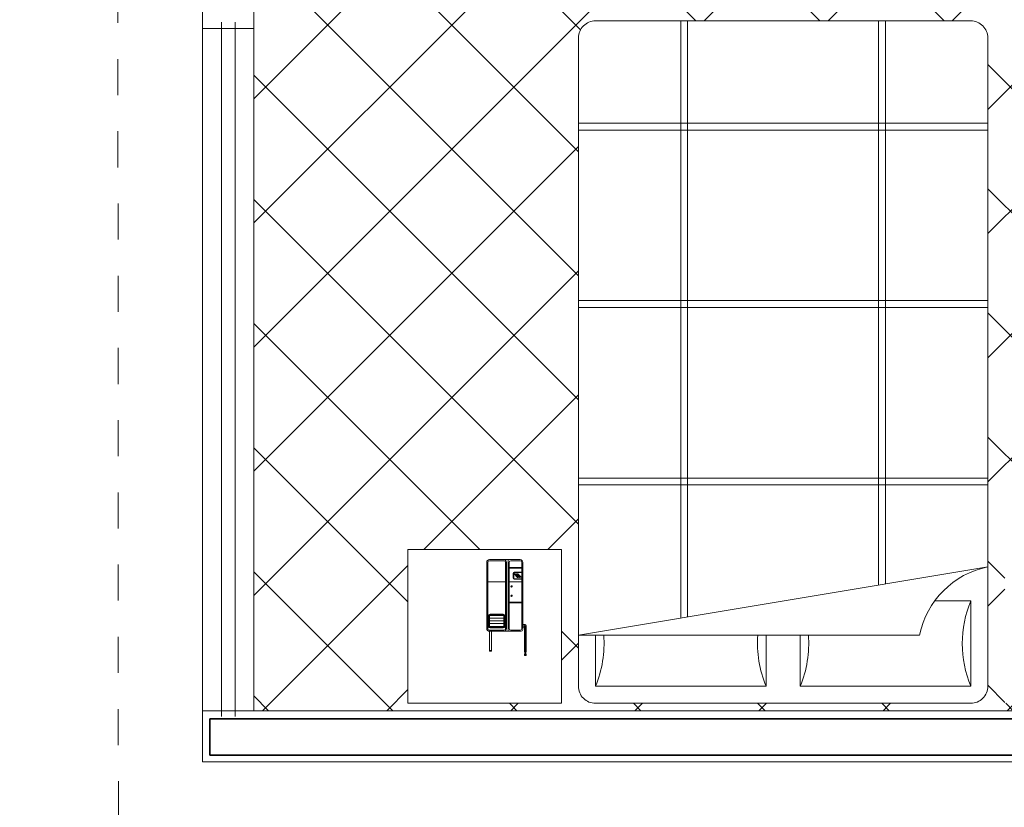
# Model space of a CAD drawing. Units: millimetres. Extents: x 434 to 503, y 132 to 255.
# Drawn here: x 466 to 469, y 233 to 235 of the extents above; entities that cross this region are included whole.
import ezdxf

# ---------------------------------------------------------------- set-up
doc = ezdxf.new("R2010")
doc.units = ezdxf.units.MM
doc.linetypes.add('ACAD_ISO02W100', pattern=[15, 12, -3])
doc.linetypes.add('VECTORWORKS_DASH_01', pattern=[0.211654, 0.105807, -0.105846])
for name, color, linetype, lineweight in [('Cotas', 4, 'Continuous', 5), ('Muebles', 51, 'Continuous', 9), ('Muros', 150, 'Continuous', 13), ('Muros K', 170, 'Continuous', 35), ('Ventanas', 52, 'Continuous', 13), ('Volados', 3, 'ACAD_ISO02W100', 13)]:
    doc.layers.add(name, color=color, linetype=linetype, lineweight=lineweight)

# ---------------------------------------------------------------- blocks, each defined once
blk = doc.blocks.new('A$C79A04341')
for p, q in [((0.6, -0.2), (-0.6, -0.4)), ((0.6, -0.2), (-0.4, -0.2)), ((0.28, -0.2533), (0.28, -2)), ((0.3, -0.25), (0.3, -2)), ((-0.3, -0.35), (-0.3, -2)), ((-0.28, -0.3467), (-0.28, -2)), ((-0.6, -0.64), (0.6, -0.64)), ((-0.6, -0.66), (0.6, -0.66)), ((-0.6, -1.16), (0.6, -1.16)), ((-0.6, -1.18), (0.6, -1.18)), ((-0.6, -1.68), (0.6, -1.68)), ((-0.6, -1.7), (0.6, -1.7))]:
    blk.add_line(p, q)
blk.add_lwpolyline([(-0.55, -2), (0.55, -2, 0.414214), (0.6, -1.95), (0.6, -0.05, 0.414214), (0.55, 0), (-0.55, 0, 0.414214), (-0.6, -0.05), (-0.6, -1.95, 0.414214)], format="xyb", close=True)
blk.add_arc((-0.6513, -0.1487), 0.2565, 281.5399, 348.4601)
blk = doc.blocks.new('A$C339D34CF')
for p, q in [((-0.55, -0.05), (-0.55, -0.3)), ((-0.55, -0.05), (-0.05, -0.05)), ((-0.05, -0.05), (-0.05, -0.2)), ((0.05, -0.05), (0.05, -0.2)), ((0.55, -0.05), (0.05, -0.05)), ((0.55, -0.05), (0.55, -0.2)), ((-0.55, -0.3), (-0.4442, -0.3))]:
    blk.add_line(p, q)
for centre, start, end in [((-0.85, -0.175), 337.3801, 22.6199), ((0.25, -0.175), 157.3801, 184.4117), ((-0.25, -0.175), 355.5883, 22.6199), ((0.85, -0.175), 157.3801, 184.4117)]:
    blk.add_arc(centre, 0.325, start, end)
blk.add_blockref('A$C79A04341', (0, 0))

msp = doc.modelspace()

# ---------------------------------------------------------------- hatches: boundary and pattern name
at = {"layer": 'Cotas'}
h = msp.add_hatch(dxfattribs=at)
h.set_pattern_fill('BOX', color=3, scale=0.011, angle=90)
h.set_pattern_definition([(180, (259.40776, 52.78303), (-3e-17, -0.2794), []), (180, (259.40776, 52.85288), (-3e-17, -0.2794), []), (90, (259.40776, 52.78303), (-0.2794, 2e-17), [-0.06985, 0.06985]), (90, (259.3379, 52.78303), (-0.2794, 2e-17), [-0.06985, 0.06985]), (90, (259.26806, 52.78303), (-0.2794, 2e-17), [0.06985, -0.06985]), (90, (259.1982, 52.78303), (-0.2794, 2e-17), [0.06985, -0.06985]), (180, (259.40776, 52.92273), (-3e-17, -0.2794), [0.06985, -0.06985]), (180, (259.40776, 52.99258), (-3e-17, -0.2794), [0.06985, -0.06985])])
h.paths.add_polyline_path([(463.9216, 241.291), (463.7716, 241.291), (463.7716, 231.691), (463.9216, 231.691)])
h.paths.add_polyline_path([(482.8716, 238.9777, -0.05246), (482.7216, 238.9638), (482.7216, 231.391), (482.8716, 231.391)])
h.paths.add_polyline_path([(482.8716, 241.291), (482.7216, 241.291), (482.7216, 238.9638, 0.05246), (482.8716, 238.9777)])
h = msp.add_hatch(dxfattribs=at)
h.set_pattern_fill('ANSI37', color=34, scale=0.081023)
h.set_pattern_definition([(45, (668.98554, -254.41594), (-0.18190257, 0.18190257), []), (135, (668.98554, -254.41594), (-0.18190257, -0.18190257), [])])
h.paths.add_polyline_path([(468.8939, 236.4677), (468.8755, 236.4677), (468.8755, 236.3877), (468.6755, 236.3877), (468.6755, 235.7377), (468.5255, 235.7377), (468.5255, 236.3877), (466.6755, 236.3877), (466.6755, 235.8127), (467.6331, 235.8127), (467.6331, 235.7877), (467.5981, 235.7877), (467.5981, 235.7736), (467.6061, 235.7736), (467.6061, 235.7536), (467.5981, 235.7536), (467.5981, 235.7603), (467.5821, 235.7544), (467.5653, 235.7544), (467.5773, 235.775), (467.5713, 235.775), (467.5713, 235.779), (467.5707, 235.7807), (467.5616, 235.7877), (466.6755, 235.7877), (466.6755, 233.0742), (466.7255, 233.0742), (469.8755, 233.0742), (469.8755, 234.0942), (469.8755, 236.4677), (469.8555, 236.4677), (469.8549, 236.4665, -1.007998), (469.8562, 236.4689), (469.8562, 236.4701, -1.109899), (469.8544, 236.4655), (469.8097, 236.3788), (469.7962, 236.3745), (469.7917, 236.3656), (469.796, 236.3521), (469.5487, 235.8721), (469.5352, 235.8678), (469.5306, 235.8589), (469.5349, 235.8454), (469.4473, 235.6754), (469.4563, 235.6708), (469.4333, 235.6263), (469.4244, 235.6309), (469.4113, 235.6054, -0.30768)])
h.paths.add_polyline_path([(468.8271, 235.0462), (468.8271, 233.1462, -0.414214), (468.7771, 233.0962), (467.6771, 233.0962, -0.414214), (467.6271, 233.1462), (467.6271, 235.0462, -0.414214), (467.6771, 235.0962), (468.7771, 235.0962, -0.414214)], flags=16)
h.paths.add_polyline_path([(468.5271, 234.7962), (468.5271, 233.4462), (468.8271, 233.4962, 0.186734), (468.6713, 233.3962), (468.7771, 233.3962), (468.7771, 233.1462), (468.2771, 233.1462), (468.2771, 233.2962), (468.1771, 233.2962), (468.1771, 233.1462), (467.6771, 233.1462), (467.6771, 233.2962), (467.6271, 233.2962), (467.9271, 233.3462), (467.9271, 234.7962)], flags=0)
h.paths.add_polyline_path([(468.5071, 234.7762), (468.5071, 233.7362), (467.9471, 233.7362), (467.9471, 234.7762)], flags=0)
h.paths.add_polyline_path([(469.1755, 234.6496, -1), (469.1755, 234.2996, -1)], flags=16)
h.paths.add_polyline_path([(469.1612, 234.649), (469.1614, 234.6489), (469.1615, 234.649), (469.1615, 234.6487), (469.1737, 234.6391), (469.1856, 234.649), (469.1856, 234.6493), (469.1858, 234.6491), (469.1859, 234.6492), (469.1859, 234.649), (469.1966, 234.6378), (469.2098, 234.6459), (469.2099, 234.6462), (469.21, 234.646), (469.2101, 234.6461), (469.2101, 234.6458), (469.2191, 234.6333), (469.2333, 234.6395), (469.2334, 234.6397), (469.2335, 234.6395), (469.2337, 234.6396), (469.2336, 234.6394), (469.2408, 234.6256), (469.2557, 234.6298), (469.2558, 234.63), (469.2559, 234.6299), (469.2561, 234.6299), (469.256, 234.6297), (469.2612, 234.6151), (469.2765, 234.6171), (469.2767, 234.6173), (469.2767, 234.6172), (469.2769, 234.6172), (469.2768, 234.617), (469.2799, 234.6018), (469.2954, 234.6017), (469.2956, 234.6019), (469.2956, 234.6017), (469.2958, 234.6017), (469.2956, 234.6015), (469.2966, 234.586), (469.3119, 234.5838), (469.3121, 234.5839), (469.3121, 234.5837), (469.3123, 234.5837), (469.3121, 234.5835), (469.3109, 234.5681), (469.3258, 234.5637), (469.326, 234.5639), (469.326, 234.5637), (469.3262, 234.5636), (469.3259, 234.5635), (469.3226, 234.5483), (469.3367, 234.5419), (469.337, 234.542), (469.3369, 234.5419), (469.3371, 234.5418), (469.3368, 234.5417), (469.3315, 234.5271), (469.3445, 234.5188), (469.3448, 234.5189), (469.3447, 234.5187), (469.3449, 234.5186), (469.3446, 234.5186), (469.3373, 234.5049), (469.3491, 234.4949), (469.3493, 234.4949), (469.3492, 234.4948), (469.3494, 234.4946), (469.3491, 234.4946), (469.3399, 234.4821), (469.3502, 234.4705), (469.3505, 234.4705), (469.3503, 234.4704), (469.3505, 234.4702), (469.3502, 234.4702), (469.3394, 234.4592), (469.3479, 234.4463), (469.3482, 234.4462), (469.348, 234.4461), (469.3481, 234.4459), (469.3479, 234.446), (469.3356, 234.4365), (469.3425, 234.4222), (469.3422, 234.4223), (469.3288, 234.4146), (469.3335, 234.3998), (469.3337, 234.3997), (469.3335, 234.3996), (469.3336, 234.3995), (469.3333, 234.3996), (469.3189, 234.3938), (469.3215, 234.3786), (469.3217, 234.3784), (469.3216, 234.3784), (469.3216, 234.3782), (469.3214, 234.3783), (469.3063, 234.3747), (469.3067, 234.3592), (469.3069, 234.359), (469.3067, 234.359), (469.3068, 234.3588), (469.3066, 234.359), (469.2911, 234.3574), (469.2894, 234.342), (469.2896, 234.3418), (469.2894, 234.3419), (469.2894, 234.3417), (469.2892, 234.3419), (469.2737, 234.3425), (469.2699, 234.3275), (469.27, 234.3273), (469.2698, 234.3273), (469.2698, 234.3271), (469.2696, 234.3273), (469.2544, 234.3301), (469.2485, 234.3158), (469.2486, 234.3155), (469.2484, 234.3156), (469.2483, 234.3154), (469.2482, 234.3157), (469.2335, 234.3205), (469.2257, 234.3072), (469.2257, 234.3069), (469.2256, 234.307), (469.2255, 234.3068), (469.2254, 234.3071), (469.2115, 234.314), (469.2019, 234.3018), (469.2019, 234.3016), (469.2018, 234.3017), (469.2016, 234.3015), (469.2016, 234.3018), (469.1888, 234.3105), (469.1776, 234.2998), (469.1776, 234.2996), (469.1774, 234.2997), (469.1773, 234.2996), (469.1773, 234.2998), (469.1658, 234.3103), (469.1532, 234.3012), (469.1532, 234.301), (469.1531, 234.3011), (469.1529, 234.301), (469.153, 234.3013), (469.1431, 234.3132), (469.1293, 234.306), (469.1293, 234.3058), (469.1292, 234.3059), (469.129, 234.3058), (469.1291, 234.3061), (469.1209, 234.3193), (469.1063, 234.3141), (469.1062, 234.3139), (469.1062, 234.314), (469.106, 234.314), (469.1061, 234.3142), (469.0998, 234.3284), (469.0847, 234.3253), (469.0845, 234.3251), (469.0845, 234.3252), (469.0843, 234.3252), (469.0844, 234.3254), (469.0802, 234.3403), (469.0648, 234.3394), (469.0646, 234.3392), (469.0646, 234.3394), (469.0644, 234.3394), (469.0646, 234.3396), (469.0625, 234.3549), (469.0471, 234.3561), (469.0469, 234.3559), (469.0469, 234.3561), (469.0467, 234.3561), (469.0469, 234.3563), (469.0469, 234.3718), (469.0318, 234.3751), (469.0316, 234.375), (469.0316, 234.3752), (469.0314, 234.3752), (469.0317, 234.3754), (469.0339, 234.3907), (469.0194, 234.3961), (469.0191, 234.396), (469.0192, 234.3962), (469.019, 234.3962), (469.0192, 234.3964), (469.0236, 234.4112), (469.01, 234.4186), (469.0097, 234.4185), (469.0098, 234.4187), (469.0096, 234.4188), (469.0099, 234.4189), (469.0163, 234.433), (469.0038, 234.4422), (469.0035, 234.4421), (469.0036, 234.4423), (469.0035, 234.4424), (469.0037, 234.4425), (469.012, 234.4555), (469.001, 234.4664), (469.0007, 234.4664), (469.0008, 234.4665), (469.0007, 234.4667), (469.001, 234.4667), (469.011, 234.4785), (469.0015, 234.4908), (469.0013, 234.4908), (469.0014, 234.4909), (469.0013, 234.4911), (469.0016, 234.491), (469.0131, 234.5013), (469.0055, 234.5148), (469.0052, 234.5149), (469.0054, 234.515), (469.0053, 234.5151), (469.0055, 234.5151), (469.0184, 234.5237), (469.0127, 234.5381), (469.0125, 234.5382), (469.0127, 234.5383), (469.0126, 234.5384), (469.0128, 234.5383), (469.0268, 234.5451), (469.0232, 234.5601), (469.0229, 234.5602), (469.0231, 234.5603), (469.0231, 234.5605), (469.0233, 234.5604), (469.038, 234.5651), (469.0365, 234.5805), (469.0363, 234.5806), (469.0365, 234.5807), (469.0365, 234.5809), (469.0367, 234.5807), (469.052, 234.5833), (469.0526, 234.5988), (469.0525, 234.599), (469.0526, 234.599), (469.0527, 234.5992), (469.0528, 234.599), (469.0683, 234.5995), (469.0711, 234.6147), (469.071, 234.6149), (469.0712, 234.6149), (469.0712, 234.6151), (469.0714, 234.6149), (469.0867, 234.6132), (469.0916, 234.6278), (469.0915, 234.6281), (469.0917, 234.628), (469.0918, 234.6282), (469.0919, 234.628), (469.1069, 234.6242), (469.1138, 234.638), (469.1137, 234.6383), (469.1139, 234.6382), (469.114, 234.6384), (469.1141, 234.6381), (469.1284, 234.6323), (469.1371, 234.645), (469.1371, 234.6453), (469.1373, 234.6452), (469.1374, 234.6453), (469.1374, 234.6451), (469.1508, 234.6373), (469.1612, 234.6487)], flags=0)
h.paths.add_polyline_path([(469.1755, 234.4346, -1), (469.1755, 234.5146, -1)], flags=0)
h.paths.add_polyline_path([(469.3271, 233.5469), (469.3271, 233.0962), (468.8771, 233.0962), (468.8771, 233.5469)], flags=16)
h.paths.add_polyline_path([(467.5771, 233.5469), (467.5771, 233.0962), (467.1271, 233.0962), (467.1271, 233.5469)], flags=16)
h.paths.add_polyline_path([(467.472, 233.2364, 0.167963), (467.469, 233.2367, 0.066064), (467.472, 233.2363)], flags=0)
h.paths.add_polyline_path([(467.4689, 233.237, 0.340222), (467.4688, 233.237, 0.843125), (467.4683, 233.2367, -0.053154), (467.4707, 233.2372), (467.4707, 233.2372, 0.023858), (467.4696, 233.2372, 0.037447)], flags=0)
h.paths.add_polyline_path([(467.4688, 233.3121), (467.4629, 233.3151, -0.361469), (467.4688, 233.3126, 0.482624), (467.469, 233.3125, 0.529212), (467.4688, 233.2469)], flags=0)
h.paths.add_polyline_path([(467.469, 233.3121, 1), (467.4688, 233.3121, 0.827469), (467.469, 233.2498)], flags=0)
h.paths.add_polyline_path([(467.4699, 233.3124, -0.081293), (467.4728, 233.3124), (467.4728, 233.3127, 0.081293), (467.4699, 233.3127)], flags=0)
h.paths.add_polyline_path([(467.4728, 233.2463), (467.4728, 233.3124, 0.096364), (467.4694, 233.3123), (467.4694, 233.2463, -0.03762)], flags=0)
h.paths.add_polyline_path([(467.4688, 233.3152, -0.072936), (467.4713, 233.3156), (467.4699, 233.3163), (467.4699, 233.3155, -0.096364), (467.4733, 233.3154), (467.4733, 233.3192), (467.4728, 233.3192), (467.4728, 233.3151, -0.014954), (467.4733, 233.315), (467.4733, 233.3154, 0.12313), (467.469, 233.3153, 0.086933), (467.4689, 233.3122, -0.001088), (467.4689, 233.3122), (467.4689, 233.3125), (467.4678, 233.3196, -5.659087)], flags=0)
h.paths.add_polyline_path([(467.4699, 233.3151), (467.4699, 233.3127), (467.4736, 233.3121, -13.611259), (467.4748, 233.3146, 0.139389)], flags=0)
h.paths.add_polyline_path([(467.469, 233.3148, 1), (467.4688, 233.3148), (467.4688, 233.3126), (467.469, 233.3126)], flags=0)
h.paths.add_polyline_path([(467.4708, 233.3267, 4.29571), (467.4674, 233.3272, -0.414214), (467.4678, 233.3268), (467.4678, 233.3267), (467.4738, 233.3267), (467.469, 233.3154, -1), (467.4688, 233.3154), (467.4688, 233.3197), (467.4678, 233.3197), (467.4678, 233.3196), (467.469, 233.3188), (467.469, 233.3232), (467.4688, 233.3232, -0.141101), (467.4738, 233.3232, 0.46297)], flags=0)
h.paths.add_polyline_path([(467.4694, 233.315), (467.4694, 233.3126), (467.4733, 233.2511), (467.4733, 233.315, 0.111479)], flags=0)
h.paths.add_polyline_path([(467.4736, 233.3148, -1), (467.4738, 233.3148), (467.4738, 233.3126), (467.4736, 233.3126), (467.4736, 233.3149), (467.4733, 233.315)], flags=0)
h.paths.add_polyline_path([(467.4678, 233.3197), (467.4736, 233.3153), (467.4736, 233.3232), (467.4678, 233.3267)], flags=0)
h.paths.add_polyline_path([(467.3664, 233.2509), (467.3724, 233.2509), (467.3724, 233.3072), (467.3664, 233.3072)], flags=0)
h.paths.add_polyline_path([(467.3683, 233.3181), (467.3683, 233.3172), (467.4063, 233.3172), (467.4068, 233.3181), (467.3683, 233.3181), (467.3711, 233.3181, -0.407412), (467.3642, 233.3194), (467.3642, 233.3198, 0.803772), (467.3663, 233.3102), (467.4083, 233.3102, 0.609508), (467.4124, 233.3181)], flags=0)
h.paths.add_polyline_path([(467.4133, 233.4522), (467.4163, 233.4522), (467.4163, 233.5049), (467.4133, 233.5092)], flags=0)
h.paths.add_polyline_path([(467.4084, 233.3296), (467.4063, 233.3263, -0.761726), (467.4084, 233.3187)], flags=0)
h.paths.add_polyline_path([(467.4113, 233.3222), (467.4163, 233.3152), (467.4163, 233.3209), (467.4132, 233.3375), (467.4113, 233.3375)], flags=0)
h.paths.add_polyline_path([(467.3662, 233.3533), (467.3723, 233.3533, 0.494488), (467.3662, 233.3558)], flags=0)
h.paths.add_polyline_path([(467.3662, 233.3258, 0.567962), (467.3662, 233.3187)], flags=0)
h.paths.add_polyline_path([(467.3633, 233.3522, -0.245091), (467.3655, 233.3563), (467.4063, 233.3563, -1), (467.4063, 233.3481), (467.4084, 233.3454), (467.3633, 233.3454), (467.3633, 233.3222), (467.3599, 233.3104, 0.234932), (467.3663, 233.3072), (467.4083, 233.3072, 0.414214), (467.4163, 233.3152), (467.4113, 233.3521, 0.613781), (467.4035, 233.3563), (467.3655, 233.3563, 0.245091), (467.3633, 233.3522), (467.363, 233.3454), (467.3633, 233.3454), (467.3633, 233.3522), (467.3613, 233.415)], flags=0)
h.paths.add_polyline_path([(467.4237, 233.3922), (467.4207, 233.3922), (467.4207, 233.3902), (467.4237, 233.3902)], flags=0)
h.paths.add_polyline_path([(467.4608, 233.4942), (467.4287, 233.4942), (467.4207, 233.4922), (467.4608, 233.4922)], flags=0)
h.paths.add_polyline_path([(467.4638, 233.5092, 0.414214), (467.4558, 233.5172), (467.4083, 233.5172), (467.3663, 233.5142), (467.4083, 233.5142), (467.4083, 233.5172), (467.3663, 233.5172), (467.4083, 233.5142), (467.3663, 233.5142), (467.3663, 233.5172), (467.4083, 233.5172), (467.4558, 233.5142, -0.414214), (467.4608, 233.5092), (467.4611, 233.4942), (467.4638, 233.4942)], flags=0)
h.paths.add_polyline_path([(467.4488, 233.4754, -0.668179), (467.4492, 233.4762), (467.4472, 233.477)], flags=0)
h.paths.add_polyline_path([(467.4458, 233.4797), (467.4596, 233.466, -0.668179), (467.4592, 233.4651), (467.4638, 233.4602), (467.4358, 233.4602), (467.4358, 233.4797)], flags=0)
h.paths.add_polyline_path([(467.4545, 233.466, -0.668179), (467.4541, 233.4651), (467.4563, 233.4641)], flags=0)
h.paths.add_polyline_path([(467.4494, 233.466, -1), (467.4487, 233.4653), (467.441, 233.4654, -0.798798), (467.4378, 233.4604), (467.4378, 233.4787, -0.668179), (467.4395, 233.4794), (467.4538, 233.4653)], flags=0)
h.paths.add_polyline_path([(467.4444, 233.4761, 1), (467.4437, 233.4754, 0.197083), (467.4386, 233.4754, -1), (467.4393, 233.4761, -5.074015)], flags=0)
h.paths.add_polyline_path([(467.4309, 233.4399, -10.294459), (467.4309, 233.4406, -6.231114)], flags=0)
h.paths.add_polyline_path([(467.4309, 233.4127, -10.294459), (467.4309, 233.4135, -6.231114)], flags=0)
h.paths.add_polyline_path([(467.4608, 233.3152, -0.414214), (467.4558, 233.3102), (467.4588, 233.3072), (467.4558, 233.3102, 0.414214), (467.4608, 233.3152), (467.4638, 233.3272)], flags=0)
h.paths.add_polyline_path([(467.4738, 233.2366), (467.4688, 233.2366), (467.4688, 233.2462, -0.151088), (467.4716, 233.2461, -0.022927), (467.4736, 233.246), (467.469, 233.2461, 1), (467.4688, 233.2461, 38.657396), (467.4688, 233.2407, -33.172815), (467.4668, 233.2449, -0.088088), (467.4706, 233.246, 0.040274), (467.4699, 233.246), (467.4699, 233.2459, -0.03854), (467.4716, 233.2461, 0.094708), (467.4699, 233.2463), (467.4699, 233.246, -0.013525), (467.4711, 233.2461, -0.359198), (467.4766, 233.244, 0.071682), (467.4738, 233.245)], flags=0)
h.paths.add_polyline_path([(467.4737, 233.2407, -1.193257), (467.4738, 233.2409, 0.015547), (467.4724, 233.241, -0.015975), (467.4731, 233.2409, -0.028607), (467.4736, 233.2408)], flags=0)
h.paths.add_polyline_path([(467.4728, 233.2372), (467.4733, 233.2371), (467.4733, 233.2409), (467.4728, 233.241)], flags=0)
h.paths.add_polyline_path([(467.4694, 233.2457, -0.020248), (467.4711, 233.2458, -0.354839), (467.4763, 233.244, 0.09829), (467.4724, 233.2454), (467.4724, 233.241, 0.011738), (467.4713, 233.241, 0.049636), (467.4704, 233.2452, 0.002159), (467.4703, 233.2452, 0.02577), (467.4694, 233.2458)], flags=0)
h.paths.add_polyline_path([(467.4694, 233.246), (467.4694, 233.2457, -0.052015), (467.4716, 233.2457, 0.133825)], flags=0)
h.paths.add_polyline_path([(467.4713, 233.2452, 0.012392), (467.4703, 233.2452), (467.4703, 233.245, -0.167361), (467.4728, 233.2457), (467.4728, 233.2457, -0.106892), (467.4772, 233.2444, 0.068865)], flags=0)
h.paths.add_polyline_path([(467.469, 233.2453), (467.469, 233.2451, -0.078258), (467.4723, 233.2455, 0.011359), (467.4713, 233.2455, 0.011359), (467.4703, 233.2455, 0.030726)], flags=0)
h.paths.add_polyline_path([(466.6755, 237.7692), (466.6755, 236.5377), (467.7255, 236.5377), (468.8805, 236.5377), (468.8805, 236.5427), (468.9005, 236.5427), (469.8505, 236.5378), (469.8505, 236.5427), (469.8705, 236.5427), (469.8755, 236.5377), (470.0255, 236.5377), (470.0255, 237.7742), (469.8655, 237.7742), (469.8655, 237.7692), (468.8755, 237.7692), (468.8755, 237.7742), (467.7205, 237.7692)])
h.paths.add_polyline_path([(468.3678, 235.424), (466.9918, 235.424), (466.9918, 235.2393), (468.3678, 235.2393)], flags=24)

# ---------------------------------------------------------------- linework, layer by layer
at = {"layer": 'Cotas', "color": 2}
msp.add_line((466.5255, 234.0942), (466.5255, 236.3877), dxfattribs=at)
at = {"layer": 'Cotas', "color": 1}
for p, q in [((466.6755, 235.0742), (466.5255, 235.0742)), ((466.5255, 233.0742), (466.7255, 233.0742)), ((466.5255, 232.9242), (469.8755, 232.9242))]:
    msp.add_line(p, q, dxfattribs=at)
at = {"layer": 'Muebles'}
for p, q in [((467.3663, 233.5172), (467.4083, 233.5172)), ((467.3663, 233.5142), (467.4083, 233.5142)), ((467.4083, 233.5172), (467.4558, 233.5172)), ((467.4207, 233.3072), (467.4207, 233.5172)), ((467.4287, 233.5142), (467.4558, 233.5142)), ((467.3583, 233.3152), (467.3583, 233.5092)), ((467.3613, 233.3152), (467.3613, 233.5092)), ((467.4133, 233.3152), (467.4133, 233.5092)), ((467.4163, 233.5049), (467.4163, 233.5092)), ((467.4163, 233.3209), (467.4163, 233.5049)), ((467.4207, 233.4942), (467.4638, 233.4942)), ((467.4207, 233.4922), (467.4638, 233.4922)), ((467.4237, 233.3152), (467.4237, 233.5092)), ((467.4287, 233.4942), (467.4558, 233.4942)), ((467.4608, 233.3152), (467.4608, 233.5092)), ((467.4638, 233.3272), (467.4638, 233.5092)), ((467.3583, 233.4522), (467.4163, 233.4522)), ((467.4207, 233.4522), (467.4638, 233.4522)), ((467.4358, 233.4632), (467.4358, 233.4772)), ((467.4378, 233.4617), (467.4378, 233.4787)), ((467.4386, 233.4754), (467.4487, 233.4653)), ((467.4388, 233.4802), (467.4638, 233.4802)), ((467.4388, 233.4797), (467.4638, 233.4797)), ((467.4388, 233.4607), (467.4638, 233.4607)), ((467.4388, 233.4602), (467.4638, 233.4602)), ((467.4393, 233.4761), (467.4494, 233.466)), ((467.4437, 233.4754), (467.4538, 233.4653)), ((467.4444, 233.4761), (467.4545, 233.466)), ((467.4488, 233.4754), (467.4589, 233.4653)), ((467.4495, 233.4761), (467.4596, 233.466)), ((467.4207, 233.3922), (467.4638, 233.3922)), ((467.4207, 233.3902), (467.4638, 233.3902)), ((467.3633, 233.3222), (467.3633, 233.3522)), ((467.3642, 233.3222), (467.3642, 233.3522)), ((467.3662, 233.3375), (467.3662, 233.3533)), ((467.3662, 233.3533), (467.4084, 233.3533)), ((467.3662, 233.3454), (467.4084, 233.3454)), ((467.3662, 233.3216), (467.3662, 233.3375)), ((467.3662, 233.3375), (467.4084, 233.3375)), ((467.3683, 233.3572), (467.4063, 233.3572)), ((467.3683, 233.3563), (467.4063, 233.3563)), ((467.4084, 233.3216), (467.4084, 233.3533)), ((467.4104, 233.3222), (467.4104, 233.3522)), ((467.4113, 233.3222), (467.4113, 233.3522)), ((467.3662, 233.3296), (467.4084, 233.3296)), ((467.3662, 233.3216), (467.4084, 233.3216)), ((467.3663, 233.3102), (467.4083, 233.3102)), ((467.3663, 233.3072), (467.3664, 233.3072)), ((467.3664, 233.3072), (467.3724, 233.3072)), ((467.3664, 233.3072), (467.3664, 233.2488)), ((467.3683, 233.3181), (467.4063, 233.3181)), ((467.3683, 233.3172), (467.4063, 233.3172)), ((467.3724, 233.3072), (467.4083, 233.3072)), ((467.3724, 233.2488), (467.3724, 233.3072)), ((467.4083, 233.3072), (467.4588, 233.3072)), ((467.4163, 233.3152), (467.4163, 233.3209)), ((467.4287, 233.3102), (467.4558, 233.3102)), ((467.4638, 233.3272), (467.4674, 233.3272)), ((467.4638, 233.3192), (467.4638, 233.3272)), ((467.4638, 233.3192), (467.4674, 233.3192)), ((467.4638, 233.3122), (467.4638, 233.3192)), ((467.4678, 233.3267), (467.4678, 233.3268)), ((467.4678, 233.3197), (467.4678, 233.3267)), ((467.4678, 233.3267), (467.4708, 233.3267)), ((467.4678, 233.3196), (467.4678, 233.3197)), ((467.4678, 233.3197), (467.4688, 233.3197)), ((467.4688, 233.3232), (467.4688, 233.3197)), ((467.4688, 233.3232), (467.4738, 233.3232)), ((467.4688, 233.3197), (467.4688, 233.3154)), ((467.4688, 233.3148), (467.4688, 233.3126)), ((467.4688, 233.3121), (467.4688, 233.2461)), ((467.4689, 233.3153), (467.4689, 233.3149)), ((467.4689, 233.3125), (467.4689, 233.3122)), ((467.469, 233.3232), (467.469, 233.3153)), ((467.469, 233.3149), (467.469, 233.3126)), ((467.469, 233.3122), (467.469, 233.2462)), ((467.4694, 233.3232), (467.4694, 233.3154)), ((467.4694, 233.315), (467.4694, 233.3126)), ((467.4694, 233.3123), (467.4694, 233.2463)), ((467.4699, 233.3232), (467.4699, 233.3155)), ((467.4699, 233.3151), (467.4699, 233.3127)), ((467.4699, 233.3124), (467.4699, 233.2463)), ((467.4728, 233.3232), (467.4728, 233.3155)), ((467.4728, 233.3151), (467.4728, 233.3127)), ((467.4728, 233.3124), (467.4728, 233.2463)), ((467.4733, 233.3232), (467.4733, 233.3154)), ((467.4733, 233.315), (467.4733, 233.3126)), ((467.4733, 233.3123), (467.4733, 233.2463)), ((467.4736, 233.3232), (467.4736, 233.3153)), ((467.4736, 233.3149), (467.4736, 233.3126)), ((467.4736, 233.3122), (467.4736, 233.2462)), ((467.4737, 233.3153), (467.4737, 233.3149)), ((467.4737, 233.3125), (467.4737, 233.3122)), ((467.4738, 233.3227), (467.4738, 233.3237)), ((467.4738, 233.3232), (467.4738, 233.3154)), ((467.4738, 233.3148), (467.4738, 233.3126)), ((467.4738, 233.3121), (467.4738, 233.2461)), ((467.3664, 233.2509), (467.3724, 233.2509)), ((467.3664, 233.2488), (467.3724, 233.2488)), ((467.4688, 233.2407), (467.4688, 233.2366)), ((467.4688, 233.2366), (467.4689, 233.2366)), ((467.469, 233.2462), (467.469, 233.2459)), ((467.469, 233.2408), (467.469, 233.2371)), ((467.4694, 233.246), (467.4694, 233.2457)), ((467.4694, 233.2409), (467.4694, 233.2371)), ((467.4699, 233.2457), (467.4699, 233.2454)), ((467.4699, 233.241), (467.4699, 233.2372)), ((467.4703, 233.2452), (467.4703, 233.2455)), ((467.4707, 233.241), (467.4707, 233.2452)), ((467.472, 233.241), (467.472, 233.2452)), ((467.4724, 233.2452), (467.4724, 233.2455)), ((467.4728, 233.2457), (467.4728, 233.2454)), ((467.4728, 233.241), (467.4728, 233.2372)), ((467.4733, 233.246), (467.4733, 233.2457)), ((467.4733, 233.2409), (467.4733, 233.2371)), ((467.4736, 233.2462), (467.4736, 233.2459)), ((467.4736, 233.2408), (467.4736, 233.2371)), ((467.4738, 233.2407), (467.4738, 233.2366)), ((467.4738, 233.2366), (467.4738, 233.2366))]:
    msp.add_line(p, q, dxfattribs=at)
msp.add_lwpolyline([(467.1271, 233.0962), (467.5771, 233.0962), (467.5771, 233.5469), (467.1271, 233.5469)], close=True, dxfattribs=at)
for points in [[(467.4688, 233.2461, -0.340222), (467.4689, 233.2462, -0.00883), (467.469, 233.2462, -0.015975)], [(467.4688, 233.2407, -0.340222), (467.4689, 233.2408, -0.037447), (467.4696, 233.2409, -0.015975), (467.4703, 233.241, -0.003987), (467.4707, 233.241, -0.011359)], [(467.4688, 233.237, -0.340222), (467.4689, 233.237, -0.037447), (467.4696, 233.2372, -0.015975), (467.4703, 233.2372, -0.011359), (467.4713, 233.2372, -0.011359), (467.4724, 233.2372, -0.015975), (467.4731, 233.2372, -0.037447), (467.4738, 233.237, -0.340222), (467.4738, 233.237, -0.340222)], [(467.4688, 233.2366, -0.340222), (467.4689, 233.2366, -0.037447)], [(467.4738, 233.2366, -0.203717), (467.4738, 233.2366, -0.340222), (467.4738, 233.2365, -0.037447), (467.4731, 233.2364, -0.015975), (467.4724, 233.2363, -0.011359), (467.4713, 233.2363, -0.011359), (467.4703, 233.2363, -0.015975), (467.4696, 233.2364, -0.037447), (467.4689, 233.2365, -0.340222), (467.4688, 233.2366, -0.340222)], [(467.4689, 233.2366, -0.037447), (467.4696, 233.2368, -0.015975), (467.4703, 233.2368, -0.011359), (467.4713, 233.2368, -0.011359), (467.4724, 233.2368, -0.015975), (467.4731, 233.2368, -0.037447), (467.4738, 233.2366, -0.127658), (467.4738, 233.2366, -0.340222)], [(467.469, 233.2462, -0.028607), (467.4696, 233.2463, -0.015975), (467.4703, 233.2464, -0.011359), (467.4713, 233.2464, -0.011359), (467.4724, 233.2464, -0.015975), (467.4731, 233.2463, -0.028607), (467.4736, 233.2462, -0.340222)], [(467.469, 233.2459, -0.018624), (467.4694, 233.246, -0.015975)], [(467.4694, 233.246, -0.013929), (467.4696, 233.246, -0.015975), (467.4703, 233.2461, -0.011359), (467.4713, 233.2461, -0.011359), (467.4724, 233.2461, -0.015975), (467.4731, 233.246, -0.013929), (467.4733, 233.246, -0.037447)], [(467.4694, 233.2457, -0.017035), (467.4696, 233.2457, -0.005859), (467.4699, 233.2457, -0.011359)], [(467.4699, 233.2457, -0.010115), (467.4703, 233.2458, -0.011359), (467.4713, 233.2458, -0.011359), (467.4723, 233.2458, -0.010115), (467.4728, 233.2457, -0.017035)], [(467.4699, 233.2454, -0.008946), (467.4703, 233.2455, -0.011359)], [(467.4703, 233.2455, -0.001777), (467.4703, 233.2455, -0.011359), (467.4713, 233.2455, -0.011359), (467.4723, 233.2455, -0.001777), (467.4724, 233.2455, -0.037447)], [(467.4703, 233.2452, -0.002159), (467.4704, 233.2452, -0.003576), (467.4707, 233.2452, -0.007783)], [(467.4707, 233.2452, -0.007783), (467.4713, 233.2452, -0.007783), (467.472, 233.2452, -0.002159)], [(467.4707, 233.241, -0.007373), (467.4713, 233.241, -0.007373), (467.472, 233.241, -0.015975)], [(467.472, 233.2452, -0.003576), (467.4723, 233.2452, -0.002159), (467.4724, 233.2452, -0.037447)], [(467.472, 233.241, -0.003987), (467.4724, 233.241, -0.015975), (467.4731, 233.2409, -0.037447), (467.4738, 233.2408, -0.340222), (467.4738, 233.2407, -0.340222)], [(467.4724, 233.2455, -0.008946), (467.4728, 233.2454, -0.037447)], [(467.4728, 233.2457, -0.005859), (467.473, 233.2457, -0.017035), (467.4733, 233.2457, -0.037447)], [(467.4733, 233.246, -0.018624), (467.4736, 233.2459, -0.037447)], [(467.4736, 233.2462, -0.00883), (467.4738, 233.2462, -0.340222), (467.4738, 233.2461, -0.340222)]]:
    msp.add_lwpolyline(points, format="xyb", dxfattribs=at)
for centre, radius in [((467.4309, 233.4386), 0.00204), ((467.4309, 233.4386), 0.00125), ((467.4309, 233.4115), 0.00204), ((467.4309, 233.4115), 0.00125)]:
    msp.add_circle(centre, radius, dxfattribs=at)
for centre, radius, start, end in [((467.3663, 233.5092), 0.008, 90, 180), ((467.3663, 233.5092), 0.005, 90, 180), ((467.4083, 233.5092), 0.008, 0, 90), ((467.4083, 233.5092), 0.005, 0, 90), ((467.4287, 233.5092), 0.005, 90, 180), ((467.4558, 233.5092), 0.008, 0, 90), ((467.4558, 233.5092), 0.005, 0, 90), ((467.4388, 233.4772), 0.003, 90, 180), ((467.4388, 233.4632), 0.003, 180, 270), ((467.4388, 233.4787), 0.001, 90, 180), ((467.4388, 233.4617), 0.001, 180, 270), ((467.439, 233.4757), 0.0005, 45, 225), ((467.4441, 233.4757), 0.0005, 45, 225), ((467.4492, 233.4757), 0.0005, 45, 225), ((467.4491, 233.4656), 0.0005, 225, 45), ((467.4541, 233.4656), 0.0005, 225, 45), ((467.4592, 233.4656), 0.0005, 225, 45), ((467.3683, 233.3522), 0.005, 90, 180), ((467.3683, 233.3522), 0.0041, 90, 180), ((467.4063, 233.3522), 0.005, 0, 90), ((467.4063, 233.3522), 0.0041, 0, 90), ((467.3663, 233.3152), 0.008, 180, 270), ((467.3663, 233.3152), 0.005, 180, 270), ((467.3683, 233.3222), 0.005, 180, 270), ((467.3683, 233.3222), 0.0041, 180, 270), ((467.4063, 233.3222), 0.0041, 270, 0), ((467.4063, 233.3222), 0.005, 270, 0), ((467.4083, 233.3152), 0.008, 270, 0), ((467.4083, 233.3152), 0.005, 270, 0), ((467.4287, 233.3152), 0.005, 180, 270), ((467.4558, 233.3152), 0.005, 270, 0), ((467.4588, 233.3122), 0.005, 270, 0), ((467.4713, 233.3039), 0.00896, 105.3559, 105.3559), ((467.4674, 233.3268), 0.0004, 0, 90), ((467.4674, 233.3196), 0.0004, 270, 0), ((467.4713, 233.3146), 0.00896, 73.8039, 106.1961), ((467.4689, 233.3154), 0.0001, 180, 285.3559), ((467.4689, 233.3148), 0.0001, 105.7113, 180), ((467.4689, 233.3126), 0.0001, 180, 285.3559), ((467.4689, 233.3121), 0.0001, 105.7113, 180), ((467.4713, 233.3063), 0.00896, 74.5382, 105.4618), ((467.4713, 233.3063), 0.00896, 105.4618, 105.7113), ((467.4713, 233.3035), 0.00896, 74.5382, 105.4618), ((467.4713, 233.3035), 0.00896, 105.4618, 105.7113), ((467.4713, 233.3066), 0.00896, 74.6441, 105.3559), ((467.4713, 233.3039), 0.00896, 74.6441, 105.3559), ((467.4708, 233.3237), 0.003, 0, 90), ((467.4737, 233.3154), 0.0001, 254.6441, 0), ((467.4713, 233.3063), 0.00896, 74.2887, 74.5382), ((467.4737, 233.3126), 0.0001, 254.6441, 0), ((467.4713, 233.3035), 0.00896, 74.2887, 74.5382), ((467.4737, 233.3148), 0.0001, 0, 74.2887), ((467.4737, 233.3121), 0.0001, 0, 74.2887)]:
    msp.add_arc(centre, radius, start, end, dxfattribs=at)
at = {"layer": 'Muros', "color": 1}
for p, q in [((466.5255, 232.9242), (466.5255, 237.7742)), ((466.6755, 233.0742), (466.6755, 236.3877)), ((469.8755, 233.0742), (466.5255, 233.0742))]:
    msp.add_line(p, q, dxfattribs=at)
at = {"layer": 'Muros K', "color": 5}
for p, q in [((469.8996, 233.051), (466.5468, 233.051)), ((466.5468, 233.051), (466.5468, 232.9441)), ((466.5468, 232.9441), (469.9001, 232.9441))]:
    msp.add_line(p, q, dxfattribs=at)
at = {"layer": 'Ventanas'}
for p, q in [((466.5805, 235.0921), (466.5805, 233.058)), ((466.6205, 235.0921), (466.6205, 233.058))]:
    msp.add_line(p, q, dxfattribs=at)
at = {"layer": 'Volados', "linetype": 'VECTORWORKS_DASH_01'}
msp.add_line((466.2756, 237.5242), (466.2784, 232.6765), dxfattribs=at)

# ---------------------------------------------------------------- block references
at = {"layer": 'Muebles', "rotation": 180}
msp.add_blockref('A$C339D34CF', (468.2271, 233.0962), dxfattribs=at)

doc.saveas('drawing.dxf')
